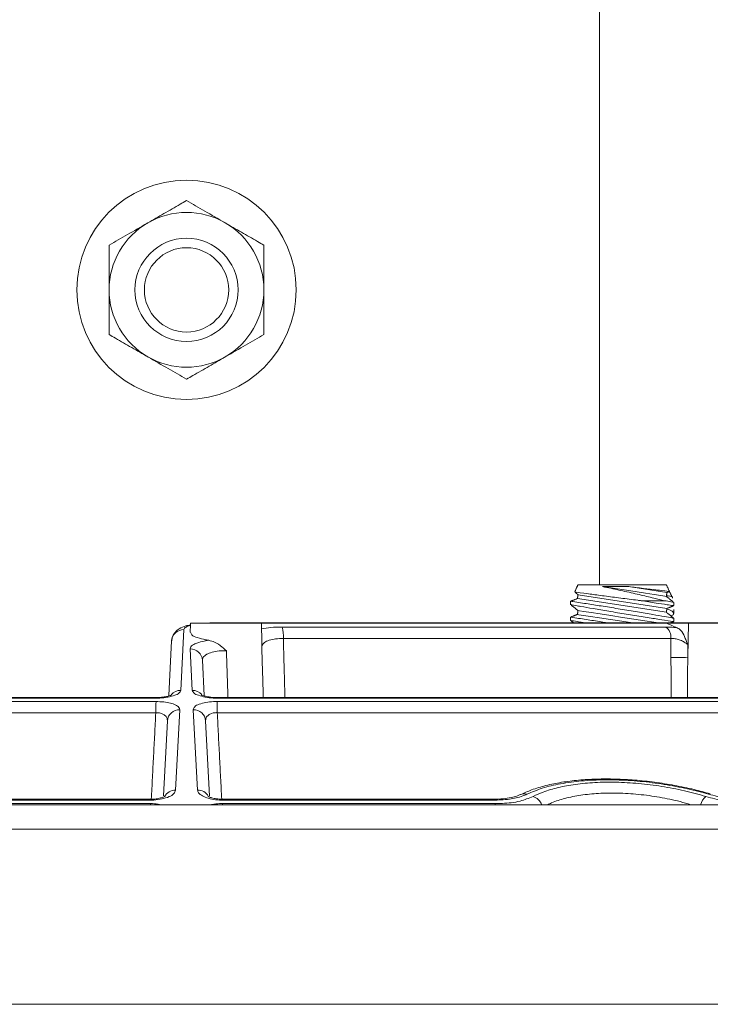
# Model space of a CAD drawing. Units: inches. Extents: x 0.3 to 10.6, y 0.4 to 8.2.
# Drawn here: x 5.9 to 6.1, y 4.3 to 4.5 of the extents above; entities that cross this region are included whole.
import ezdxf

# ---------------------------------------------------------------- set-up
doc = ezdxf.new("R2010")
doc.units = ezdxf.units.IN
doc.header["$MEASUREMENT"] = 0

msp = doc.modelspace()

# ---------------------------------------------------------------- linework, layer by layer
at = {"color": 7, "linetype": 'Continuous', "lineweight": 15}
for p, q in [((6.070971058026745, 4.407030992545714), (6.053140587894747, 4.407030992545714)), ((6.07109289995255, 4.405466260621631), (6.063333180149051, 4.406660064608483)), ((6.070971058026745, 4.401469175685186), (6.053018745968942, 4.404231072668406)), ((6.07109289995255, 4.402261142091878), (6.053140587894747, 4.405023039075097)), ((6.070569061559532, 4.403811146408318), (6.065905677653563, 4.403811146408318)), ((5.97359213701017, 4.39798219152268), (5.972948905213408, 4.385708582197351)), ((5.974915033385944, 4.399246590249572), (5.982060866513754, 4.399246590249572)), ((5.982060866513754, 4.399246590249572), (5.989206700214473, 4.399246590249572)), ((6.070998337711607, 4.399246590249572), (5.989206700214473, 4.399246590249572)), ((5.993447479696849, 4.398487599017503), (6.070862171506834, 4.398487599017503)), ((6.070998337711607, 4.399246590249572), (6.075475560990342, 4.399246590249572)), ((6.075281425455235, 4.392374920742795), (6.075475560990342, 4.399246590249572)), ((6.075475560990342, 4.399246590249572), (6.088404976628629, 4.399246590249572)), ((6.071897008996747, 4.396189847783543), (5.993654313974148, 4.396189847783543)), ((5.970519648970828, 4.384664107596544), (5.971097287436788, 4.395686102491741)), ((5.975269926525772, 4.385708582197351), (5.974831866469091, 4.39406726341493)), ((5.977326032322073, 4.391784252010695), (5.977700679209399, 4.384635556815255)), ((5.967716012435066, 4.384122669406841), (5.842811901518569, 4.384122669406841)), ((5.980480099983237, 4.384241443590306), (5.980481507814196, 4.38424195691771)), ((6.103427723084581, 4.384122669406841), (5.980502819304115, 4.384122669406841)), ((5.843357238552122, 4.383444710572012), (5.967953909513247, 4.383444710572012)), ((5.980264922225933, 4.383444710572012), (6.104861593187057, 4.383444710572012)), ((5.967907902162783, 4.381197094314444), (5.842379973174909, 4.381197094314444)), ((5.972744170460466, 4.381802013993027), (5.9718925618261, 4.36555236615479)), ((5.976326269913081, 4.36555236615479), (5.975474661278715, 4.381802013993027)), ((6.105838858564272, 4.381197094314444), (5.980310929576397, 4.381197094314444)), ((5.969458523312375, 4.364416617052838), (5.970252147338808, 4.379559873227762)), ((5.977966684400372, 4.379559873227762), (5.978762855202939, 4.364368022058656)), ((6.079815591409496, 4.364818039082244), (6.079842455543604, 4.364810119173735)), ((5.627517450840656, 4.362614324539742), (5.974109415869589, 4.362614324539742)), ((5.911868303217568, 4.362840115264722), (5.96686701474276, 4.362840115264722)), ((5.966645219874397, 4.363521642947211), (5.912226483524282, 4.363521642947211)), ((5.974109415869589, 4.362614324539742), (6.320701380898523, 4.362614324539742)), ((5.981351816996421, 4.362840115264722), (6.036350528521612, 4.362840115264722)), ((6.035992348214897, 4.363521642947211), (5.981573611864784, 4.363521642947211)), ((5.974109415869589, 4.3576785593359), (5.62231624648097, 4.3576785593359)), ((6.325902585258211, 4.3576785593359), (5.974109415869589, 4.3576785593359)), ((5.620462694560025, 4.322310570132153), (6.327756137179154, 4.322310570132153))]:
    msp.add_line(p, q, dxfattribs=at)
at = {"color": 7, "linetype": 'Continuous', "lineweight": 15, "flags": 128}
for points in [[(6.070971058026745, 4.404674294214939), (6.070685269105981, 4.40471826926249), (6.069846101022344, 4.40484738332651), (6.068506994825147, 4.40505339872438), (6.066753217862706, 4.405323213385236), (6.064696443289408, 4.405639618618984), (6.062467642925588, 4.40598252132441), (6.060208739576189, 4.406330043976465), (6.05806357491287, 4.406660064608483)], [(6.069406546100121, 4.399315449454104), (6.068463844768065, 4.399460476667626), (6.066604817354819, 4.39974649780793), (6.064439944585836, 4.400079549516044), (6.062116740868128, 4.400436947609573), (6.059793543261462, 4.400794370147264), (6.057628664381437, 4.401127421855378), (6.055769643079233, 4.401413442995682), (6.05434316122474, 4.401632902682687), (6.053446439361524, 4.401770841089211), (6.053140587894747, 4.401817896101182)], [(6.064136934752899, 4.399315449454104), (6.061994898942324, 4.399645005647043), (6.059671701335656, 4.400002403740571), (6.057506822455633, 4.400335479892847), (6.055647801153428, 4.40062147658899), (6.054221325409975, 4.400840936275995), (6.05332460354676, 4.40097889912668), (6.053018745968942, 4.401025929694491)], [(5.978837405695892, 4.399246590249572), (5.978822730795974, 4.399315131679997), (5.978821646086282, 4.399315449454104)], [(5.967716012435066, 4.384122669406841), (5.967731634164324, 4.384233645902608), (5.967738292524906, 4.384241712476089)], [(5.980481507814196, 4.38424195691771), (5.980487197574855, 4.384233645902608), (5.980502819304115, 4.384122669406841)], [(6.079486096326963, 4.364728842334874), (6.079698332764078, 4.364821436820771), (6.079815591409496, 4.364818039082244)], [(5.966645219874397, 4.363521642947211), (5.966660220187223, 4.363680896663054), (5.966671052770418, 4.363709325223534)], [(5.96686701474276, 4.362840115264722), (5.966859076501129, 4.362683110411789), (5.966856302852615, 4.362614324539742)], [(5.981362528886565, 4.362614324539742), (5.981359755238051, 4.362683110411789), (5.981351816996421, 4.362840115264722)], [(5.981548607778633, 4.363709594109316), (5.981558611551956, 4.363680896663054), (5.981573611864784, 4.363521642947211)], [(6.035786070042285, 4.363709594109316), (6.035867988540399, 4.363680896663054), (6.035992348214897, 4.363521642947211)], [(6.036442591346984, 4.362614324539742), (6.036418752177931, 4.362683110411789), (6.036350528521612, 4.362840115264722)]]:
    msp.add_lwpolyline(points, dxfattribs=at)
at = {"color": 7, "linetype": 'Continuous', "lineweight": 15}
for centre, radius in [((5.974109419760139, 4.466572674090829), 0.02214583708827327), ((5.974109409846268, 4.466572672518343), 0.01041666606933123), ((5.974109417713708, 4.466572657479727), 0.008508334070185121)]:
    msp.add_circle(centre, radius, dxfattribs=at)
for centre, radius, start, end in [((5.974109415869589, 4.466572645693265), 0.01562501466699212, 60.0000306426624, 119.999969357332), ((5.974109446789343, 4.466572644554741), 0.01562503111286679, 120.0000654601827, 179.9999545932029), ((5.974109384949841, 4.466572644554745), 0.01562503111286209, 4.540678410340875e-05, 59.99993453982491), ((5.974109446789342, 4.466572669320355), 0.01562503111286635, 180.0000454067914, 239.999934539821), ((5.974109384949843, 4.466572669320351), 0.01562503111286061, 300.0000654601703, 359.9999545932233), ((5.974109415869589, 4.466572668181838), 0.01562501466699828, 240.0000306426819, 299.9999693573254), ((5.97355159677991, 4.395522788701777), 0.002459736926123279, 89.05563507906882, 176.1930565354334), ((5.984784566949206, 4.396549613822515), 0.008877040266286388, 357.6772976113216, 12.6100453980045), ((6.06931462385894, 4.396408725145207), 0.002591644323478348, 355.155313125563, 53.33540116444711), ((5.960059556018522, 4.130196944483512), 0.291024269040209, 67.12569795221906, 67.59189641044746), ((5.974879192189656, 4.391615035633484), 0.002452684410176484, 3.956111228308162, 91.10561812488976), ((6.073175279429686, 4.42470657515261), 0.0324001809864793, 267.7516550196132, 273.7270910706771), ((5.972925191392964, 4.383176914577644), 0.002531778679495953, 89.46333314755572, 139.5963154801226), ((5.975293433457866, 4.38317595282499), 0.002532738461350013, 40.92557774830518, 90.53178303094884), ((6.007895120956052, 4.381502859040676), 0.0399883878005673, 177.2166001938655, 180.438107161049), ((5.940323710782323, 4.381502859040659), 0.03998838780137273, 359.5618928389856, 2.783399806102625), ((5.97267594794564, 4.379371892198215), 0.002431079235473249, 88.39191773835658, 175.5652282743796), ((5.97554288379354, 4.379371892198215), 0.002431079235473249, 4.434771725620402, 91.60808226164343), ((5.971837978176447, 4.36305407344603), 0.002498888919791161, 88.74837913838876, 150.4939695393744), ((5.976378935339842, 4.363046946623223), 0.002505972999921803, 31.81382846755536, 91.20421443003761), ((6.042248565626556, 4.363097919902964), 0.001730559845462634, 70.462832057412, 116.7579327353697), ((6.043182780087207, 4.361643598586301), 0.002784166687579733, 20.40534140016571, 70.92953463497524), ((6.081132527403494, 4.361704557629894), 0.003371901591895617, 130.3324883105089, 164.3471423243193)]:
    msp.add_arc(centre, radius, start, end, dxfattribs=at)
for points in [[(6.057442748195824, 4.407030992545714), (6.057442748195824, 4.57594765370603)], [(6.053140587894747, 4.407030992545714), (6.052476782229753, 4.40560745010171)], [(6.071580903203984, 4.405723168764918), (6.070971058026745, 4.407030992545714)], [(6.053018745968942, 4.404231072668406), (6.051639154128327, 4.40369447442279)], [(6.052553255790768, 4.405494346963842), (6.053140587894747, 4.405023039075097)], [(6.053140587894747, 4.405023039075097), (6.053018745968942, 4.404231072668406)], [(6.070971058026745, 4.404674294214939), (6.07109289995255, 4.405466260621631)], [(6.072472485682125, 4.403469441466834), (6.070971058026745, 4.404674294214939)], [(6.07109289995255, 4.405466260621631), (6.071509171810408, 4.405628178751138)], [(6.072236183967458, 4.404317898332055), (6.071580903203984, 4.405723168764918)], [(6.07194052571626, 4.403896334313109), (6.071976336413683, 4.403916036307733)], [(6.051639154128327, 4.403685650080285), (6.051639154128327, 4.40300062688262)], [(6.051639154128327, 4.40302277329345), (6.053140587894747, 4.401817896101182)], [(6.053140587894747, 4.401817896101182), (6.053018745968942, 4.401025929694491)], [(6.070971058026745, 4.401469175685186), (6.07109289995255, 4.402261142091878)], [(6.07109289995255, 4.402261142091878), (6.072472485682125, 4.402797740337494)], [(6.071969987042587, 4.402579673967726), (6.071945903431915, 4.402592922703565)], [(6.072472485682125, 4.402819617862541), (6.072472485682125, 4.403470003682561)], [(6.072472485682125, 4.401227056259948), (6.072472485682125, 4.402060431077175)], [(6.053018745968942, 4.401025929694491), (6.051639154128327, 4.400489331448875)], [(6.051639154128327, 4.400480115999777), (6.051639154128327, 4.399795508352867)], [(6.051639154128327, 4.399817654763697), (6.052264955232353, 4.399315449454104)], [(6.072472485682125, 4.400264322937081), (6.070971058026745, 4.401469175685186)], [(6.07194052571626, 4.400691191339194), (6.071953377234466, 4.400698280146193)], [(6.072472485682125, 4.399613423789657), (6.072472485682125, 4.400280504972367)], [(5.974915033385944, 4.399246590249572), (5.974852652743723, 4.397460235330141)], [(5.989322070548372, 4.395942815081731), (5.989206700214473, 4.399246590249572)], [(6.053667732360685, 4.399453681190573), (6.05445546992734, 4.399315449454104)], [(6.071759907802774, 4.399315449454104), (6.072472485682125, 4.399592621807741)], [(6.071968868722173, 4.399375166542026), (6.071945903431915, 4.399387804173812)], [(5.993654313974148, 4.396189847783543), (5.993975872342812, 4.38424195691771)], [(6.071904189469354, 4.392331336801837), (6.071897008996747, 4.396189847783543)], [(5.989609720280973, 4.38424195691771), (5.989294147676495, 4.394687974022206)], [(6.075277599943872, 4.394941728868586), (6.075281425455235, 4.392374920742795)], [(6.071934555229676, 4.38424195691771), (6.071904189469354, 4.392331336801837)], [(6.075281425455235, 4.392374920742795), (6.075248205838991, 4.38424195691771)], [(5.967001539369275, 4.363723478393369), (5.967907902162783, 4.381197094314444)], [(5.980310929576397, 4.381197094314444), (5.981216986053999, 4.363729369436426)]]:
    msp.add_open_spline(points, degree=1, dxfattribs=at)
for points, knots in [([(5.966296915773035, 4.480104309507632), (5.967383630148667, 4.480731720772654), (5.969557060640166, 4.48198654430742), (5.972161221451014, 4.483490070100031), (5.973678676474057, 4.484366169753071), (5.974109415869708, 4.4846148562903)], [0, 0, 0, 0, 0.4172977731588777, 0.8345962145677311, 1, 1, 1, 1]), ([(5.974109415869708, 4.4846148562903), (5.975339525572053, 4.483904653116578), (5.977906949219099, 4.482422352457586), (5.980511104375054, 4.480918816870179), (5.981885172057976, 4.480125522959464), (5.981921915966145, 4.480104309507632)], [0, 0, 0, 0, 0.4723620135201193, 0.985890446328028, 0.9999999999999999, 0.9999999999999999, 0.9999999999999999, 0.9999999999999999]), ([(5.958484415676481, 4.475593750502884), (5.959714517642621, 4.476303967295791), (5.962281924943722, 4.477786296264985), (5.964886169520348, 4.47928968105553), (5.966260171891859, 4.480083091935025), (5.966296915773035, 4.480104309507632)], [0, 0, 0, 0, 0.4723617301909513, 0.9858897784372391, 1, 1, 1, 1]), ([(5.981921915966145, 4.480104309507632), (5.983008628609103, 4.479476891388024), (5.985182052321888, 4.47822205605706), (5.987786229828263, 4.476718555107924), (5.989303677142216, 4.475842441881955), (5.989734416062698, 4.475593750502884)], [0, 0, 0, 0, 0.417298131228072, 0.8345956583725188, 1, 1, 1, 1]), ([(5.958484415676481, 4.466572656937549), (5.958484415676481, 4.466779246773227), (5.958484415676481, 4.468122021631748), (5.958484415676481, 4.470594491588083), (5.958484415676481, 4.473394932940849), (5.958484415676481, 4.475059189270773), (5.958484415676481, 4.475593750502884)], [0, 0, 0, 0, 0.06870225904961147, 0.4465450387346924, 0.8222295684312931, 1, 1, 1, 1]), ([(5.989734416062698, 4.466572656937549), (5.989734416062698, 4.466779246773227), (5.989734416062698, 4.468122021631748), (5.989734416062698, 4.470594491588083), (5.989734416062698, 4.473394932940849), (5.989734416062698, 4.475059189270773), (5.989734416062698, 4.475593750502884)], [0, 0, 0, 0, 0.06870225904961147, 0.4465450387346924, 0.8222295684312931, 1, 1, 1, 1]), ([(5.958484415676481, 4.457551563372213), (5.958484415676481, 4.458320352639243), (5.958484415676481, 4.460177506000063), (5.958484415676481, 4.463184537188509), (5.958484415676481, 4.465422779109924), (5.958484415676481, 4.466572656937549)], [0, 0, 0, 0, 0.2556638820319262, 0.6176036244509542, 1, 1, 1, 1]), ([(5.989734416062698, 4.457551563372213), (5.989734416062698, 4.458320352639243), (5.989734416062698, 4.460177506000063), (5.989734416062698, 4.463184537188509), (5.989734416062698, 4.465422779109924), (5.989734416062698, 4.466572656937549)], [0, 0, 0, 0, 0.2556638820319262, 0.6176036244509542, 1, 1, 1, 1]), ([(5.966296915773035, 4.453041004367464), (5.965210203130076, 4.453668422487074), (5.963036779417291, 4.454923257818037), (5.960432601910918, 4.456426758767173), (5.958915154596965, 4.457302871993142), (5.958484415676481, 4.457551563372213)], [0, 0, 0, 0, 0.417298131228072, 0.8345956583725188, 1, 1, 1, 1]), ([(5.989734416062698, 4.457551563372213), (5.988504314096559, 4.456841346579307), (5.985936906795458, 4.455359017610113), (5.983332662218833, 4.453855632819566), (5.98195865984732, 4.453062221940073), (5.981921915966145, 4.453041004367464)], [0, 0, 0, 0, 0.4723617301909495, 0.9858897784372391, 1, 1, 1, 1]), ([(5.974109415869708, 4.448530457584797), (5.972879306167279, 4.449240660758509), (5.970311882520122, 4.450722961417444), (5.967707727364127, 4.452226497004921), (5.966333659681204, 4.453019790915633), (5.966296915773035, 4.453041004367464)], [0, 0, 0, 0, 0.4723620135321164, 0.9858904463283508, 1, 1, 1, 1]), ([(5.981921915966145, 4.453041004367464), (5.980835201590518, 4.452413593102434), (5.978661771099028, 4.451158769567653), (5.976057610288182, 4.449655243775176), (5.974540155265278, 4.448779144122032), (5.974109415869708, 4.448530457584797)], [0, 0, 0, 0, 0.417297773168366, 0.8345962145867077, 0.9999999999999999, 0.9999999999999999, 0.9999999999999999, 0.9999999999999999]), ([(6.05806357491287, 4.406660064608483), (6.058329201950307, 4.406663999409782), (6.059615706585205, 4.406683056732247), (6.061372448718503, 4.406683309565756), (6.062863271490328, 4.406665635492146), (6.063333180149051, 4.406660064608483)], [0, 0, 0, 0, 0.1512340975036183, 0.7324682354268043, 1, 1, 1, 1]), ([(6.070569061559532, 4.403811146408318), (6.069866502819086, 4.40398497165014), (6.068183898609549, 4.404401277172763), (6.065393809294716, 4.405062242325022), (6.062216794835153, 4.405781248098177), (6.059731172909384, 4.406315186668221), (6.058352015351973, 4.406600411895578), (6.05806357491287, 4.406660064608483)], [0, 0, 0, 0, 0.1692726608251229, 0.4054022464845718, 0.6706086782754191, 0.9311102803557444, 1, 1, 1, 1]), ([(6.063333180149051, 4.406660064608483), (6.063349705366124, 4.406658035046641), (6.064351222207152, 4.40653503270693), (6.066091989860594, 4.406322813953132), (6.068883993927848, 4.40598876801982), (6.069817758653191, 4.405877239840986), (6.071831964705132, 4.405639947576931), (6.071506049467447, 4.405678311164099), (6.071488999265666, 4.40568031814882)], [0, 0, 0, 0, 0.006007393382230088, 0.3640802790308217, 0.6699511963183029, 0.8879548544493129, 0.9941383767333054, 1, 1, 1, 1]), ([(6.052598489712667, 4.40555071520156), (6.052584482641292, 4.405552633096172), (6.052215105592117, 4.405603209425318), (6.054528888136677, 4.405286797424692), (6.055578873406022, 4.405147102977871), (6.058704830472823, 4.404731135071108), (6.061757395863815, 4.40433617149608), (6.064283306344966, 4.404014754946159), (6.065667407722463, 4.40384104942252), (6.065905677653563, 4.403811146408318)], [0, 0, 0, 0, 0.003015982334310386, 0.07953373158140119, 0.2311194104986154, 0.4420120686170356, 0.6897902662079887, 0.9465980938255859, 1, 1, 1, 1]), ([(6.065905677653563, 4.403811146408318), (6.066905850859758, 4.403653606401347), (6.068647976842855, 4.403379199390821), (6.070784524811369, 4.403053063630474), (6.071924723099195, 4.402879515186775), (6.072322567590932, 4.402820285947977), (6.07232705513993, 4.402819617862541)], [0, 0, 0, 0, 0.4674892323789413, 0.8142840994948338, 0.9979051885338488, 1, 1, 1, 1]), ([(6.072469307941057, 4.403470028126724), (6.072282334290618, 4.403503853846918), (6.071649073184639, 4.403618418187568), (6.071015540446451, 4.403731472190487), (6.070569061559532, 4.403811146408318)], [0, 0, 0, 0, 0.2952552251726333, 1, 1, 1, 1]), ([(6.070996082737658, 4.404836970113471), (6.071100700827121, 4.404815310584343), (6.071493540888907, 4.404733979231379), (6.072401517304266, 4.404604015927845), (6.072206621970579, 4.404312940106655), (6.072198026630478, 4.404300102982073)], [0, 0, 0, 0, 0.2575926031756902, 0.9672580972048989, 1, 1, 1, 1]), ([(6.051761442160089, 4.40300062688262), (6.051736478075506, 4.403005147836801), (6.051385278784243, 4.403068749444088), (6.05293802389911, 4.402787984878051), (6.053411556178525, 4.402704168161752), (6.053667732360685, 4.402658824164488)], [0, 0, 0, 0, 0.0339323996594232, 0.4773671820877302, 1, 1, 1, 1]), ([(6.053656041940178, 4.403388971285321), (6.053136297093942, 4.403468081392132), (6.052483626504508, 4.403567424060783), (6.051830786479505, 4.403665645809829), (6.051697826228319, 4.403685650080285)], [0, 0, 0, 0, 0.7963356318644429, 1, 1, 1, 1]), ([(6.072382965049608, 4.400280504972367), (6.072288459467565, 4.400297608771311), (6.071712607529503, 4.400401827543968), (6.070340343450459, 4.400647666476665), (6.068027814384882, 4.401054619314412), (6.06503266375946, 4.401567708803619), (6.061676926663014, 4.402125134922634), (6.058347599083723, 4.402660883240065), (6.055676228715862, 4.403079359148092), (6.054161808166835, 4.403311457976028), (6.053656041940178, 4.403388971285321)], [0, 0, 0, 0, 0.0151773277645981, 0.09248018390974867, 0.2203109897166312, 0.3862406579965555, 0.572696451982715, 0.7578819435406066, 0.919140600740071, 1, 1, 1, 1]), ([(6.053667732360685, 4.402658824164488), (6.054507391171996, 4.40251075298285), (6.056403205441783, 4.402176432119051), (6.059460181519625, 4.401655197427925), (6.062874518290529, 4.401090579807379), (6.066029018495189, 4.400583278585968), (6.0692784885327, 4.400078620970236), (6.070365962677196, 4.399909910758129), (6.072729718418826, 4.399554009664578), (6.07235140388294, 4.399610822621146), (6.072334082836522, 4.399613423789657)], [0, 0, 0, 0, 0.1344546133250103, 0.303576847103234, 0.4907872439922624, 0.6739877484786865, 0.8307480114967509, 0.9425161997227495, 0.9973681170602556, 1, 1, 1, 1]), ([(6.071063090296914, 4.402067397663363), (6.071427124964751, 4.402012524848232), (6.072006804779461, 4.401925146732579), (6.072654739012388, 4.40103224605719), (6.072156820106163, 4.400851202960957), (6.07191681487906, 4.400763937165495)], [0, 0, 0, 0, 0.4665009118177786, 0.7428445310717838, 1, 1, 1, 1]), ([(6.051761857710845, 4.399795435020382), (6.05173673406271, 4.399799975726558), (6.051385223367037, 4.399863505783117), (6.052937898923523, 4.399582918403789), (6.053411512303786, 4.399499052044302), (6.053667732360685, 4.399453681190573)], [0, 0, 0, 0, 0.03412653994982639, 0.4774722100247068, 1, 1, 1, 1]), ([(6.053643667083133, 4.400185734956048), (6.053126019035664, 4.400264523893178), (6.052478604549492, 4.400363064010342), (6.051831018651868, 4.400460469934304), (6.051701217855806, 4.400479993778966)], [0, 0, 0, 0, 0.7995620402800016, 1, 1, 1, 1]), ([(6.059202385646119, 4.399315449454104), (6.058860966105123, 4.399370583312028), (6.057513444274171, 4.399588186782994), (6.055660231117674, 4.399876445973713), (6.05414827156013, 4.400108341626355), (6.053643667083133, 4.400185734956048)], [0, 0, 0, 0, 0.1844017119514929, 0.7278005582053044, 1, 1, 1, 1]), ([(5.974904015132151, 4.398931065005657), (5.974585654267114, 4.398867307836306), (5.973801785920497, 4.398710324888925), (5.972730320530161, 4.398256461704831), (5.971811219223912, 4.397516414069031), (5.971231496486508, 4.396651632699657), (5.971162958373728, 4.395990026965547), (5.971131152149747, 4.395682998083159)], [0, 0, 0, 0, 0.1801309918886953, 0.4435186553764098, 0.6351945299596777, 0.8307060988421603, 1, 1, 1, 1]), ([(5.97489898388385, 4.398786991114456), (5.974729215304318, 4.398744177553686), (5.97431008239076, 4.398638477355719), (5.973754348578084, 4.398412283494423), (5.973626121505312, 4.398072298897341), (5.97359213701017, 4.39798219152268)], [0, 0, 0, 0, 0.3334972980305105, 0.8233543248920349, 1, 1, 1, 1]), ([(6.083703875380597, 4.399315449454104), (6.083700049869234, 4.399315449454104), (6.080952379388331, 4.399315449454114), (6.075341796424493, 4.3993154494541), (6.066763152377571, 4.399315449454106), (6.057857964880688, 4.399315449454104), (6.048657620237927, 4.399315449454105), (6.039194541593257, 4.399315449454104), (6.029502080968796, 4.399315449454104), (6.019614397044017, 4.399315449454104), (6.009566338027459, 4.399315449454104), (5.9993933153619, 4.399315449454104), (5.989131183795179, 4.399315449454104), (5.982264047916585, 4.399315449454104), (5.978821646086282, 4.399315449454104)], [0, 0, 0, 0, 0.0001094230563745999, 0.07859302284244904, 0.1604823715588792, 0.2454887624727918, 0.3333126514240048, 0.4236445308111008, 0.5161660366404531, 0.6105510555752521, 0.7064670067817459, 0.8035758033139206, 0.9015352213583493, 1, 1, 1, 1]), ([(5.989246244757651, 4.398114189997822), (5.989865690466941, 4.398219034025232), (5.991255637198925, 4.398454288884664), (5.992665782068394, 4.398475719308141), (5.993447479696849, 4.398487599017503)], [0, 0, 0, 0, 0.4456614739515744, 1, 1, 1, 1]), ([(6.070862171506834, 4.398487599017503), (6.071146529758552, 4.39848293499115), (6.0719226092372, 4.398470205783825), (6.072694652814913, 4.398387451427126), (6.073183816909211, 4.398335018557903)], [0, 0, 0, 0, 0.3664035186361654, 1, 1, 1, 1]), ([(6.073183816909211, 4.398335018557903), (6.073419837415925, 4.398179470035108), (6.074068729586604, 4.397751819827901), (6.074559579654666, 4.396766864649027), (6.074974971513433, 4.395784845130999), (6.075174634104952, 4.395228768114218), (6.075276208687124, 4.394945607293621), (6.075277599943872, 4.394941728868586)], [0, 0, 0, 0, 0.2058733185781087, 0.5660083796790429, 0.7783989317062939, 0.9969647526481827, 1, 1, 1, 1]), ([(5.978631432693366, 4.39581118326902), (5.978410608876659, 4.395845144152821), (5.97761085114868, 4.395968140302754), (5.976483327294079, 4.396283658280336), (5.975213186581822, 4.396664241320529), (5.974968638731062, 4.397256296407336), (5.974884866377665, 4.397459110898685)], [0, 0, 0, 0, 0.1560908041797218, 0.565314143967501, 0.8510939391397397, 1, 1, 1, 1]), ([(5.993654313974148, 4.396189847783543), (5.993133220857268, 4.396178242030897), (5.99215976342752, 4.396156561249141), (5.990875019666275, 4.395865400375009), (5.989813627332852, 4.395464339802404), (5.989452629975144, 4.394924826865109), (5.989294147676495, 4.394687974022206)], [0, 0, 0, 0, 0.3232154956941117, 0.6038009628240242, 0.826063729294974, 1, 1, 1, 1]), ([(5.989294147676495, 4.394687974022206), (5.989294425336777, 4.39469184430269), (5.989324343931093, 4.395108876766419), (5.989314704064262, 4.395527482814134), (5.989305153660464, 4.395942203977679)], [0, 0, 0, 0, 0.009280525666548604, 1, 1, 1, 1]), ([(6.075277599943872, 4.394941728868586), (6.075117207874251, 4.395075424701998), (6.074728744616492, 4.395399230730052), (6.074001560396797, 4.395767317324538), (6.073172139182145, 4.396051879175325), (6.072457712391179, 4.396187713768261), (6.07203879707987, 4.396189308143621), (6.071897008996747, 4.396189847783543)], [0, 0, 0, 0, 0.1699270092665492, 0.4115565049837547, 0.6586856326576954, 0.8844771041278113, 1, 1, 1, 1]), ([(5.974831866469091, 4.39406726341493), (5.974864941679106, 4.394210360533417), (5.974978987895968, 4.39470377191312), (5.976005424078195, 4.395206826661297), (5.977224332031261, 4.395588871966703), (5.97819123152747, 4.395741634801659), (5.978631432693366, 4.39581118326902)], [0, 0, 0, 0, 0.09760254226349525, 0.3365421019679382, 0.6979469516929689, 1, 1, 1, 1]), ([(5.978631432693366, 4.39581118326902), (5.979010051396835, 4.39570983464756), (5.979987560570853, 4.395448175077278), (5.981124916235521, 4.394608333936007), (5.981873899019688, 4.393953884105937), (5.982154397317406, 4.393694066704286), (5.982157819699298, 4.39369089665164)], [0, 0, 0, 0, 0.280660244030885, 0.724602247084879, 0.9966398502581206, 0.9999999999999999, 0.9999999999999999, 0.9999999999999999, 0.9999999999999999]), ([(5.982157819699298, 4.39369089665164), (5.982062744446861, 4.393693715238476), (5.981440790513389, 4.393712153592564), (5.980360388048097, 4.393653550489924), (5.979023633741101, 4.393373975186694), (5.978018893020685, 4.39293537370909), (5.977386091926539, 4.392356077670066), (5.9773412511854, 4.391929150343506), (5.977326032322073, 4.391784252010695)], [0, 0, 0, 0, 0.05090088582673753, 0.3329784075875136, 0.5776235065836715, 0.7747729888425827, 0.9235583754183053, 1, 1, 1, 1]), ([(5.982157819699298, 4.39369089665164), (5.982241188455919, 4.390982453905986), (5.982338142435374, 4.387832661190377), (5.982446723507418, 4.384683253006898), (5.982461937922209, 4.38424195691771)], [0, 0, 0, 0, 0.859879677870063, 0.9999999999999999, 0.9999999999999999, 0.9999999999999999, 0.9999999999999999]), ([(5.967737323924984, 4.38424195691771), (5.963713602999944, 4.38424195691771), (5.955683423820815, 4.38424195691771), (5.943675300502644, 4.38424195691771), (5.931752636012058, 4.38424195691771), (5.919948911721542, 4.38424195691771), (5.90829726984082, 4.38424195691771), (5.896830429899327, 4.38424195691771), (5.885580590969536, 4.38424195691771), (5.874579341019878, 4.38424195691771), (5.863857575434185, 4.38424195691771), (5.853445397198038, 4.38424195691771), (5.846610491711004, 4.38424195691771), (5.843249562018232, 4.38424195691771)], [0, 0, 0, 0, 0.0969666623467917, 0.1935173158260583, 0.2893808146498741, 0.3842880256993288, 0.477972368508897, 0.5701708706904338, 0.6606245851938249, 0.7490794739177732, 0.8352872913205858, 0.9190057807781273, 1, 1, 1, 1]), ([(5.972948905213408, 4.385708582197351), (5.972853610965564, 4.385517448446903), (5.972603579041709, 4.385015953966183), (5.971583696603783, 4.384642038225038), (5.970302321729871, 4.38429948923317), (5.968941161923527, 4.384146431112201), (5.96805536614244, 4.384129251152891), (5.967716012435066, 4.384122669406841)], [0, 0, 0, 0, 0.109386674071936, 0.2870074656239434, 0.533428587998673, 0.8212536774299597, 1, 1, 1, 1]), ([(5.971079711702324, 4.38476095536664), (5.97106992143186, 4.38475597629731), (5.970984527108314, 4.38471254703161), (5.970714656453251, 4.384610471444433), (5.97015483568333, 4.384459526475815), (5.969266045836876, 4.384315487420146), (5.968420933731841, 4.384241106948409), (5.967877012105356, 4.384248620926978), (5.967738324607869, 4.384250536818594)], [0, 0, 0, 0, 0.009686115409591503, 0.08448584502067279, 0.2537057740752666, 0.5203312604123064, 0.8776955100200754, 1, 1, 1, 1]), ([(5.980502819304115, 4.384122669406841), (5.98016346559674, 4.384129251152891), (5.979277669815652, 4.384146431112201), (5.977916510009309, 4.38429948923317), (5.976635135135397, 4.384642038225038), (5.97561525269747, 4.385015953966183), (5.975365220773615, 4.385517448446903), (5.975269926525772, 4.385708582197351)], [0, 0, 0, 0, 0.1787463225700404, 0.4665714120013272, 0.7129925343760567, 0.8906133259280641, 1, 1, 1, 1]), ([(5.980479588565534, 4.384256036755058), (5.980294077397123, 4.384253538299866), (5.979686454047997, 4.384245354858813), (5.97882292593322, 4.384308001244237), (5.977810650169458, 4.384554000267734), (5.977509595474294, 4.384567104754986), (5.977077298210477, 4.384804365574852), (5.977130253940814, 4.384764502092338), (5.977134023811005, 4.38476166424734)], [0, 0, 0, 0, 0.1612466833121776, 0.5281474457252284, 0.7963779694592518, 0.9461025623622494, 0.9961630905236798, 1, 1, 1, 1]), ([(6.102996662508675, 4.38424195691771), (6.099674603107609, 4.38424195691771), (6.092923154063888, 4.38424195691771), (6.082644269843473, 4.38424195691771), (6.072071513832705, 4.38424195691771), (6.061233512182373, 4.38424195691771), (6.05015960807202, 4.38424195691771), (6.03887978837746, 4.38424195691771), (6.027424594042176, 4.38424195691771), (6.015825042670813, 4.38424195691771), (6.004112540428342, 4.38424195691771), (5.992318800559521, 4.38424195691771), (5.984432755363491, 4.38424195691771), (5.980481507814196, 4.38424195691771)], [0, 0, 0, 0, 0.08134649324032932, 0.1653211570574585, 0.2516966389843339, 0.3402391021702434, 0.4307087740594326, 0.522860744469095, 0.6164454145082398, 0.7112094442953036, 0.8068962517568938, 0.9032467234159973, 1, 1, 1, 1]), ([(5.972744170460466, 4.381802013993027), (5.972703678145726, 4.381963851562997), (5.972594767622222, 4.382399139458522), (5.97182271254094, 4.382823008559534), (5.970797287346745, 4.383172479073286), (5.969448742436717, 4.383400566924566), (5.968471068928238, 4.38342943842853), (5.967953909513247, 4.383444710572012)], [0, 0, 0, 0, 0.09056138641955523, 0.2435792586232489, 0.452097878585174, 0.7101765179001112, 1, 1, 1, 1]), ([(5.980264922225933, 4.383444710572012), (5.980028031571066, 4.383441136974072), (5.979269273374809, 4.383429690778659), (5.978034987734052, 4.383304696686579), (5.976779839552833, 4.382970592755822), (5.975743252206148, 4.382556473584468), (5.975549411521719, 4.382011983995871), (5.975474661278715, 4.381802013993027)], [0, 0, 0, 0, 0.1329727776659936, 0.4259103635364054, 0.6868765161294157, 0.8792510634256097, 1, 1, 1, 1]), ([(5.967907902162783, 4.381197094314444), (5.968133420189575, 4.381197229656441), (5.968392824716088, 4.381197385335021), (5.96888028989848, 4.381112025880668), (5.969347430079886, 4.380965020865527), (5.969884806673067, 4.380589874409691), (5.97022044397074, 4.38009093720319), (5.970242290082778, 4.379724992389947), (5.970252147338808, 4.379559873227762)], [0, 0, 0, 0, 0.2101499223227392, 0.241727199694223, 0.4630461065586108, 0.6614563137825308, 0.8472445904189667, 0.9999999999999999, 0.9999999999999999, 0.9999999999999999, 0.9999999999999999]), ([(5.977966684400372, 4.379559873227762), (5.977987007744269, 4.379773036382097), (5.978029352237206, 4.380217170267218), (5.97851400393496, 4.380758497950895), (5.979134906645753, 4.38107094917796), (5.979642186172305, 4.381173102494411), (5.980021896172687, 4.381203651010193), (5.980192526142066, 4.381199780285286), (5.980310929576397, 4.381197094314444)], [0, 0, 0, 0, 0.1962635884536827, 0.4089229694520173, 0.643215116537799, 0.8402777268664597, 0.8891656269581374, 1, 1, 1, 1]), ([(6.07981171700981, 4.364802174821064), (6.07874222106902, 4.365101889918376), (6.076368672790792, 4.365767052099968), (6.072615320404391, 4.36654316945592), (6.068609560054855, 4.36718826276647), (6.064620985448378, 4.367611538569031), (6.060710784965037, 4.367826569274456), (6.0569258739319, 4.367827762299655), (6.053304109242077, 4.367609555599278), (6.049883372591616, 4.367187401343034), (6.046706152509167, 4.366531180137736), (6.043913988681498, 4.365731428845043), (6.04226682510626, 4.36498210242966), (6.04153526362711, 4.364649301031521)], [0, 0, 0, 0, 0.08545213582253076, 0.1896451983751107, 0.2947159083106367, 0.3975874019275263, 0.4981442884779508, 0.5959453878168786, 0.6886727461739188, 0.7772077975396527, 0.8608948997057596, 0.938218684253056, 1, 1, 1, 1]), ([(6.079486096326963, 4.364728842334874), (6.078841253590318, 4.364908683562177), (6.076665953688074, 4.365515356448356), (6.072876453783765, 4.366350291002353), (6.068103743379533, 4.367114197503081), (6.063300662909446, 4.367563887844978), (6.058542854707088, 4.367699975640133), (6.053979521640894, 4.367489800169825), (6.049761623593458, 4.366924647223899), (6.046038796084177, 4.366076277863002), (6.04384671233167, 4.365156554402911), (6.042827296479214, 4.364728842334874)], [0, 0, 0, 0, 0.05383034168792052, 0.1815902240298873, 0.3117642705799541, 0.4422944096272189, 0.5692200788665983, 0.694254156016486, 0.8091354799007322, 0.9112395604235658, 1, 1, 1, 1]), ([(6.044092452975129, 4.364274963133681), (6.044754549655516, 4.364585940065766), (6.046366765195416, 4.365343173650087), (6.049229328553348, 4.366153959991859), (6.052722624464135, 4.36679946634884), (6.056627200836281, 4.367144722468868), (6.060900319330436, 4.36720336183937), (6.065414726111059, 4.366937468362979), (6.070033537142519, 4.366353660460791), (6.074570146118223, 4.365493522924562), (6.077505970114327, 4.364676749566155), (6.078950158073723, 4.364274963133681)], [0, 0, 0, 0, 0.06168585351127861, 0.1502059964488653, 0.2500940281537303, 0.3613848037731254, 0.4806500591548395, 0.6106171545354595, 0.742821448896816, 0.8734889532169524, 1, 1, 1, 1]), ([(5.966645219874397, 4.363521642947211), (5.966933793089603, 4.363527712875085), (5.967781137885344, 4.363545536157091), (5.969129681005363, 4.363729036527547), (5.970476434857036, 4.364154299071523), (5.971558956202187, 4.364695411989567), (5.971795929353897, 4.365304140124971), (5.9718925618261, 4.36555236615479)], [0, 0, 0, 0, 0.1457414719971559, 0.4279443528112242, 0.6791636403903515, 0.8691699444535873, 1, 1, 1, 1]), ([(5.969775782945977, 4.364308989407273), (5.969766453466395, 4.364303645285629), (5.969671440457264, 4.36424921984054), (5.969384254914207, 4.364112699658854), (5.968792861529542, 4.363930294338679), (5.967907336269434, 4.363772926597638), (5.967161754909799, 4.363693901956109), (5.966727144548532, 4.363715375973105), (5.966673978431064, 4.363718002901066)], [0, 0, 0, 0, 0.01012280334949854, 0.1030923535155041, 0.2986165276760719, 0.5903971839857791, 0.9498930688904698, 1, 1, 1, 1]), ([(5.976326269913081, 4.36555236615479), (5.976386361821345, 4.36535841517271), (5.976545646121592, 4.364844313568103), (5.977405900914611, 4.364307665179837), (5.97855098488952, 4.36386855809192), (5.979995685463538, 4.363578950300004), (5.981031633945673, 4.363541326577444), (5.981573611864784, 4.363521642947211)], [0, 0, 0, 0, 0.1000407744214899, 0.2651758815802119, 0.477563601199587, 0.7266765701454101, 1, 1, 1, 1]), ([(5.981551130110605, 4.363711598530606), (5.981179742906303, 4.363721743764382), (5.980457889760231, 4.363741462723016), (5.979520769132027, 4.363910227673552), (5.978853876211618, 4.36409683058626), (5.978548526152527, 4.364255414346758), (5.978446740696238, 4.364306537877283), (5.978442103109684, 4.364308867186463)], [0, 0, 0, 0, 0.348537301317602, 0.6774405379740531, 0.8929745680375252, 0.995123667739752, 1, 1, 1, 1]), ([(6.041463636121224, 4.364661083117634), (6.041275078596312, 4.364573258415011), (6.040689769140104, 4.36430063800934), (6.039522546785604, 4.364024466733625), (6.037914550982029, 4.363784061792726), (6.036623915969677, 4.363698945319585), (6.035881206370439, 4.363714389854734), (6.035782690636879, 4.363716438474695)], [0, 0, 0, 0, 0.1074170474305904, 0.3334378389228418, 0.615850717984083, 0.9490450260063978, 1, 1, 1, 1]), ([(6.042827296479214, 4.364728842334874), (6.042543197917885, 4.364605647301092), (6.041415522185583, 4.364116647816946), (6.039110241729431, 4.363634644732166), (6.037092127077965, 4.363561502222073), (6.035992348214897, 4.363521642947211)], [0, 0, 0, 0, 0.1328851667831469, 0.5274626420594104, 1, 1, 1, 1]), ([(6.036350528521612, 4.362840115264722), (6.036857288064915, 4.362849420451274), (6.038559128880276, 4.362880669880083), (6.041220399362257, 4.363145968935751), (6.043215157411471, 4.36393010132581), (6.044092452975129, 4.364274963133681)], [0, 0, 0, 0, 0.1919490498746997, 0.6446187977365451, 0.9999999999999999, 0.9999999999999999, 0.9999999999999999, 0.9999999999999999]), ([(6.075901219406433, 4.362614324539742), (6.075189383055043, 4.362827703950575), (6.073119587839553, 4.363448143863148), (6.069594599301336, 4.364156687419969), (6.065382454610093, 4.364745800206147), (6.061263233612207, 4.365009890835937), (6.057365005879303, 4.36495046747719), (6.053800269035269, 4.364609752826377), (6.050620695910928, 4.363952746484921), (6.048379705474349, 4.363293313804347), (6.047272518059715, 4.362738124308052), (6.047025630201927, 4.362614324539742)], [0, 0, 0, 0, 0.07576616650916664, 0.2203040749890557, 0.3660536499141853, 0.5093391685954095, 0.6407406892002394, 0.7633617882439101, 0.8737666614961693, 0.9718516683690961, 1, 1, 1, 1]), ([(6.078950158073723, 4.364274963133681), (6.079552692368416, 4.364106106494274), (6.081410860947631, 4.363585365841833), (6.084567488878441, 4.362999347178754), (6.087139229762418, 4.362892688893296), (6.088406883273271, 4.362840115264722)], [0, 0, 0, 0, 0.1957091802694991, 0.6035517855898441, 1, 1, 1, 1]), ([(6.087749139760469, 4.363521642947211), (6.087395768292372, 4.363526803070624), (6.085818910065599, 4.363549829216727), (6.083030977631749, 4.363843549645066), (6.08066449113975, 4.364434551997971), (6.079486096326963, 4.364728842334874)], [0, 0, 0, 0, 0.126640134264903, 0.5651093978527337, 1, 1, 1, 1]), ([(5.966670100975857, 4.363709594109316), (5.964391375448036, 4.363709594109316), (5.959836678943909, 4.363709594109316), (5.953010083453472, 4.363709594109317), (5.946195700877504, 4.363709594109316), (5.939397475383408, 4.363709594109316), (5.932619342481273, 4.363709594109316), (5.925865225968366, 4.363709594109316), (5.919139034873603, 4.363709594109316), (5.914664650173189, 4.363709594109316), (5.912432761696896, 4.363709594109316)], [0, 0, 0, 0, 0.126041886905614, 0.2519314128243614, 0.37759570700878, 0.5029620677197123, 0.6279579058902042, 0.7525108296296572, 0.8765487850640826, 1, 1, 1, 1]), ([(5.968944039012687, 4.362614324539742), (5.968755332653964, 4.362659635724687), (5.968075500252932, 4.362822873528983), (5.96737388047243, 4.36283288369687), (5.96686701474276, 4.362840115264722)], [0, 0, 0, 0, 0.2775777653970302, 1, 1, 1, 1]), ([(5.981351816996421, 4.362840115264722), (5.981166194569869, 4.362835954778193), (5.980456006176358, 4.362820036824206), (5.979710155953606, 4.3627888311772), (5.97919139583404, 4.362620375809278), (5.979172760884341, 4.362614324539742)], [0, 0, 0, 0, 0.2543699774705365, 0.9732154083552932, 1, 1, 1, 1]), ([(6.035786070042285, 4.363709594109316), (6.033554181565991, 4.363709594109316), (6.029079796865577, 4.363709594109316), (6.022353605770814, 4.363709594109316), (6.015599489257907, 4.363709594109316), (6.008821356355773, 4.363709594109316), (6.002023130861676, 4.363709594109316), (5.995208748285709, 4.363709594109316), (5.988382152795271, 4.363709594109316), (5.983827456291143, 4.363709594109316), (5.981548730763323, 4.363709594109316)], [0, 0, 0, 0, 0.1234512149359175, 0.2474891703703428, 0.3720420941097959, 0.4970379322802877, 0.62240429299122, 0.7480685871756387, 0.8739581130943861, 1, 1, 1, 1])]:
    msp.add_open_spline(points, degree=3, knots=knots, dxfattribs=at)

doc.saveas('drawing.dxf')
